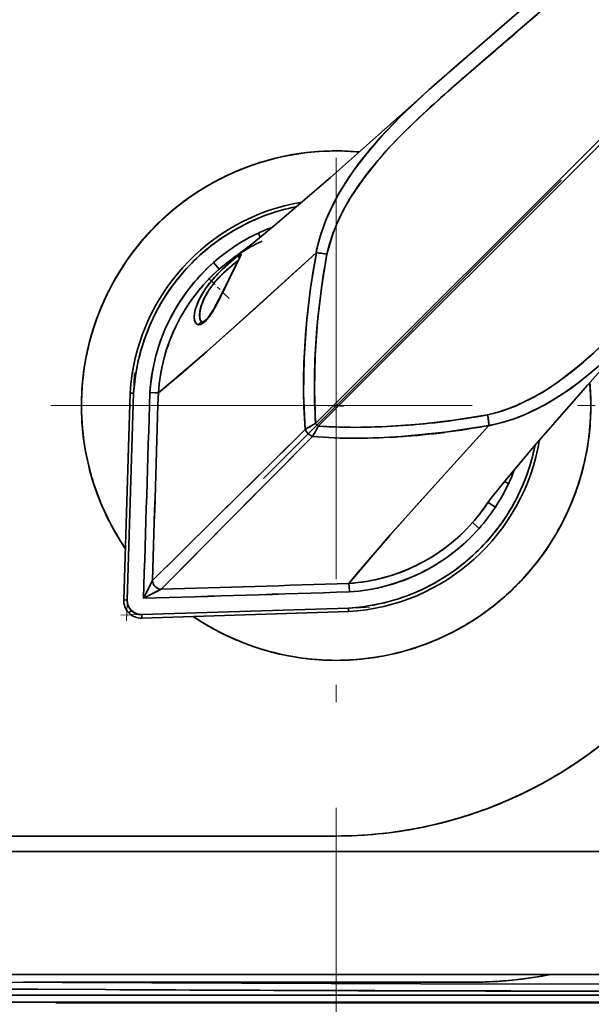
# Model space of a CAD drawing. Extents: x 0 to 210, y 0 to 297.
# Drawn here: x 98 to 114, y 72 to 100 of the extents above; entities that cross this region are included whole.
import ezdxf

# ---------------------------------------------------------------- set-up
doc = ezdxf.new("R2010")
doc.units = 0
doc.linetypes.add('DASHDOT', pattern=[18.5, 12, -3, 0.5, -3])

msp = doc.modelspace()

# ---------------------------------------------------------------- linework, layer by layer
at = {"color": 7, "linetype": 'DASHDOT', "lineweight": 13}
for p, q in [((104.827, 87.369), (122.667, 105.209)), ((106.903, 96.496), (106.903, 57.985)), ((166.272, 89.44), (76.478, 89.44)), ((63.37, 76.75), (124.427, 76.75))]:
    msp.add_line(p, q, dxfattribs=at)
at = {"color": 7, "lineweight": 35}
for p, q in [((121.103, 103.722), (106.314, 88.933)), ((121.103, 103.722), (106.314, 88.933)), ((106.391, 88.855), (121.181, 103.645)), ((106.391, 88.855), (121.181, 103.645)), ((111.018, 99.197), (111.435, 99.553)), ((110.22, 99.025), (110.585, 99.337)), ((110.603, 98.84), (111.018, 99.197)), ((109.387, 98.289), (109.539, 98.427)), ((105.645, 95.078), (105.777, 95.105)), ((104.684, 94.352), (104.74, 94.233)), ((104.74, 94.233), (104.684, 94.352)), ((103.399, 94.034), (103.407, 94.041)), ((104.159, 93.664), (104.108, 93.564)), ((103.569, 93.323), (103.404, 93.51)), ((103.404, 93.51), (103.569, 93.323)), ((103.935, 93.434), (104.032, 93.513)), ((104.04, 93.431), (103.96, 93.27)), ((104.032, 93.513), (104.108, 93.57)), ((104.108, 93.564), (104.04, 93.431)), ((103.871, 93.086), (103.776, 92.887)), ((103.96, 93.27), (103.871, 93.086)), ((103.776, 92.887), (103.678, 92.681)), ((103.075, 91.812), (103.076, 91.811)), ((101.465, 91.398), (101.469, 91.409)), ((100.851, 83.908), (101.034, 89.796)), ((100.851, 83.908), (101.034, 89.796)), ((100.951, 83.905), (101.134, 89.792)), ((100.951, 83.905), (101.134, 89.792)), ((101.063, 89.795), (101.034, 89.796)), ((101.134, 89.792), (101.034, 89.796)), ((101.034, 89.796), (101.063, 89.795)), ((101.063, 89.795), (101.134, 89.792)), ((101.063, 89.795), (101.134, 89.792)), ((101.747, 89.809), (101.597, 89.817)), ((101.597, 89.817), (101.747, 89.809)), ((101.837, 89.805), (101.747, 89.809)), ((101.747, 89.809), (101.837, 89.805)), ((101.837, 89.805), (101.837, 89.805)), ((101.837, 89.805), (101.837, 89.805)), ((106.314, 88.933), (106.391, 88.855)), ((106.391, 88.855), (106.314, 88.933)), ((111.247, 88.884), (111.246, 88.891)), ((111.247, 88.877), (111.247, 88.884)), ((106.018, 88.763), (101.67, 84.46)), ((104.647, 87.403), (106.018, 88.763)), ((101.918, 84.212), (106.222, 88.56)), ((106.222, 88.56), (104.862, 87.189)), ((112.563, 88.319), (112.536, 88.187)), ((103.445, 86.214), (104.647, 87.403)), ((104.862, 87.189), (103.672, 85.987)), ((111.81, 87.226), (111.691, 87.282)), ((111.691, 87.282), (111.81, 87.226)), ((111.431, 86.55), (111.225, 86.686)), ((111.225, 86.686), (111.431, 86.55)), ((102.456, 85.237), (103.445, 86.214)), ((110.968, 85.945), (110.781, 86.111)), ((110.781, 86.111), (110.968, 85.945)), ((103.672, 85.987), (102.696, 84.998)), ((100.897, 85.373), (100.87, 85.412)), ((101.67, 84.46), (102.456, 85.237)), ((102.696, 84.998), (101.918, 84.212)), ((101.67, 84.46), (101.415, 83.957)), ((101.67, 84.458), (101.616, 84.353)), ((101.67, 84.46), (101.67, 84.458)), ((107.263, 84.378), (107.263, 84.379)), ((107.263, 84.378), (107.263, 84.379)), ((107.263, 84.378), (107.268, 84.289)), ((107.267, 84.289), (107.263, 84.378)), ((101.415, 83.957), (101.918, 84.212)), ((101.484, 84.092), (101.438, 84.002)), ((101.552, 84.226), (101.484, 84.092)), ((101.55, 84.025), (101.684, 84.093)), ((101.616, 84.353), (101.552, 84.226)), ((101.684, 84.093), (101.811, 84.158)), ((101.811, 84.158), (101.918, 84.212)), ((107.275, 84.139), (107.267, 84.289)), ((107.268, 84.289), (107.275, 84.139)), ((100.851, 83.908), (100.951, 83.905)), ((100.951, 83.905), (100.851, 83.908)), ((100.96, 83.808), (100.961, 83.803)), ((101.438, 84.002), (101.415, 83.957)), ((101.415, 83.957), (101.46, 83.98)), ((101.46, 83.98), (101.55, 84.025)), ((101.068, 83.61), (100.997, 83.539)), ((100.997, 83.539), (101.068, 83.61)), ((107.25, 83.676), (101.363, 83.493)), ((107.25, 83.676), (101.363, 83.493)), ((107.254, 83.576), (101.366, 83.393)), ((101.366, 83.393), (107.254, 83.576)), ((107.254, 83.576), (101.366, 83.393)), ((107.254, 83.576), (107.25, 83.676)), ((107.25, 83.676), (107.253, 83.605)), ((107.254, 83.576), (107.253, 83.605)), ((107.253, 83.605), (107.254, 83.576)), ((101.366, 83.393), (101.363, 83.493)), ((101.363, 83.493), (101.366, 83.393)), ((106.898, 77.19), (76.398, 77.19)), ((106.898, 77.19), (76.398, 77.19)), ((118.839, 76.75), (68.958, 76.75)), ((68.958, 76.75), (118.839, 76.75)), ((68.458, 73.251), (119.339, 73.251)), ((109.541, 73.029), (97.998, 73.029)), ((110.034, 73.029), (109.541, 73.029)), ((110.281, 73.028), (110.034, 73.029)), ((110.528, 73.028), (110.281, 73.028)), ((67.398, 72.656), (120.635, 72.656)), ((100.342, 72.817), (93.985, 72.851)), ((94.021, 72.657), (100.616, 72.656)), ((100.616, 72.656), (107.232, 72.656)), ((107.232, 72.656), (120.635, 72.656)), ((120.633, 72.456), (67.398, 72.456)), ((97.133, 72.457), (98.699, 72.457)), ((98.699, 72.457), (100.278, 72.456)), ((100.581, 72.441), (98.914, 72.441)), ((100.581, 72.441), (98.925, 72.441)), ((100.278, 72.456), (101.551, 72.456)), ((103.902, 72.44), (100.581, 72.441)), ((107.232, 72.44), (100.581, 72.441)), ((101.551, 72.456), (102.514, 72.456)), ((102.514, 72.456), (103.485, 72.456)), ((103.485, 72.456), (105.12, 72.456)), ((105.565, 72.44), (103.902, 72.44)), ((105.12, 72.456), (106.779, 72.456)), ((107.232, 72.44), (105.565, 72.44)), ((106.779, 72.456), (113.613, 72.456)), ((113.922, 72.44), (107.232, 72.44)), ((120.648, 72.44), (107.232, 72.44)), ((113.613, 72.456), (120.633, 72.456)), ((120.649, 72.44), (113.922, 72.44))]:
    msp.add_line(p, q, dxfattribs=at)
at = {"color": 7, "linetype": 'DASHDOT', "lineweight": 13, "ltscale": 0.021906}
msp.add_line((103.852, 92.486), (103.233, 93.106), dxfattribs=at)
at = {"color": 7, "linetype": 'DASHDOT', "lineweight": 13, "ltscale": 0.176912}
for p, q in [((101.153, 90.386), (100.933, 83.313)), ((100.771, 83.475), (107.844, 83.694))]:
    msp.add_line(p, q, dxfattribs=at)
at = {"color": 7, "linetype": 'DASHDOT', "lineweight": 13, "ltscale": 0.010912}
msp.add_line((107.121, 89.424), (106.685, 89.424), dxfattribs=at)
at = {"color": 7, "lineweight": 35}
for points in [[(109.538, 98.426), (110.625, 99.375), (113.377, 101.764), (116.089, 104.205), (118.519, 106.422)], [(106.634, 93.752), (106.812, 94.358), (106.954, 94.697), (107.109, 95.011), (107.28, 95.313), (107.666, 95.887), (108.096, 96.43), (108.453, 96.831), (108.827, 97.218), (109.286, 97.664), (110.176, 98.469), (111.028, 99.205), (113.241, 101.122), (114.982, 102.675), (116.25, 103.823), (118.778, 106.13)], [(123.588, 101.32), (120.43, 97.854), (118.878, 96.121), (116.58, 93.472), (115.813, 92.589), (115.025, 91.725), (114.615, 91.308), (114.224, 90.935), (113.818, 90.579), (113.208, 90.108), (112.888, 89.894), (112.554, 89.697), (112.004, 89.429), (111.483, 89.244), (111.21, 89.176)], [(104.087, 93.725), (104.106, 93.738), (104.499, 94.039), (105.167, 94.587), (106.738, 95.938), (109.215, 98.136), (109.539, 98.427)], [(109.538, 98.426), (108.719, 97.657), (108.132, 97.043), (107.587, 96.39), (107.253, 95.926), (106.952, 95.437), (106.689, 94.916), (106.575, 94.641), (106.443, 94.255), (106.344, 93.861), (106.33, 93.787)], [(106.658, 94.846), (106.811, 95.173), (106.984, 95.493), (107.381, 96.112), (107.839, 96.705)], [(106.634, 93.752), (106.707, 94.039), (106.801, 94.327), (106.923, 94.63), (107.069, 94.935)], [(101.837, 89.805), (102.473, 90.337), (103.208, 90.974), (104.611, 92.226), (106.33, 93.786)], [(106.33, 93.786), (104.14, 91.803), (103.21, 90.976), (101.837, 89.805)], [(104.162, 93.745), (104.055, 93.668), (103.66, 93.324), (103.419, 93.073), (103.19, 92.783), (103.007, 92.479), (102.895, 92.192), (102.868, 92.068), (102.86, 91.954), (102.868, 91.873), (102.891, 91.807), (102.928, 91.762), (102.983, 91.742)], [(102.983, 91.742), (103.054, 91.756), (103.131, 91.805), (103.282, 91.97), (103.445, 92.228), (103.69, 92.706), (104.06, 93.471), (104.16, 93.665), (104.188, 93.727), (104.193, 93.745), (104.193, 93.75), (104.192, 93.752), (104.191, 93.754), (104.187, 93.755), (104.18, 93.754), (104.162, 93.745)], [(104.164, 93.673), (104.165, 93.689), (104.166, 93.691), (104.166, 93.69), (104.157, 93.67), (104.049, 93.457), (103.628, 92.589), (103.41, 92.18), (103.251, 91.948), (103.144, 91.842), (103.095, 91.814), (103.083, 91.811), (103.077, 91.811)], [(104.162, 93.745), (104.178, 93.753), (104.184, 93.755), (104.189, 93.755), (104.191, 93.754)], [(104.191, 93.754), (104.192, 93.753), (104.193, 93.749), (104.193, 93.744), (104.189, 93.727)], [(106.335, 93.789), (106.172, 92.79), (106.056, 91.79), (105.988, 90.781), (105.972, 89.773), (106.018, 88.764)], [(106.314, 88.933), (106.28, 89.9), (106.301, 90.864), (106.369, 91.831), (106.48, 92.794), (106.634, 93.752)], [(103.075, 91.812), (103.041, 91.86), (103.02, 91.926), (103.014, 92.082), (103.054, 92.275), (103.14, 92.494), (103.274, 92.725), (103.445, 92.954), (103.737, 93.26), (104.002, 93.489), (104.108, 93.57)], [(111.245, 88.871), (111.281, 88.879), (111.626, 88.96), (111.965, 89.067), (112.279, 89.19), (112.819, 89.451), (113.328, 89.758), (113.811, 90.1), (114.361, 90.55), (114.883, 91.031), (115.38, 91.533), (115.857, 92.05), (116.795, 93.127)], [(103.366, 92.095), (103.229, 91.904), (103.158, 91.829)], [(111.183, 86.629), (111.269, 86.745), (111.649, 87.23), (112.534, 88.285), (114.05, 90.022), (115.886, 92.081)], [(102.983, 91.742), (102.932, 91.759), (102.893, 91.802), (102.879, 91.834)], [(103.158, 91.829), (103.049, 91.754), (102.983, 91.742)], [(114.163, 90.38), (113.568, 89.922), (112.947, 89.523), (112.626, 89.35), (112.298, 89.198)], [(112.449, 89.64), (112.031, 89.44), (111.618, 89.286), (111.21, 89.176)], [(111.21, 89.176), (110.253, 89.022), (109.288, 88.911), (108.322, 88.843), (107.356, 88.822), (106.391, 88.855)], [(106.222, 88.56), (106.838, 88.524), (107.461, 88.512), (108.106, 88.524), (108.745, 88.558), (110, 88.681), (111.247, 88.877)], [(111.245, 88.872), (109.254, 86.674), (108.424, 85.74), (107.473, 84.633), (107.263, 84.379)], [(107.263, 84.379), (108.441, 85.76), (109.704, 87.174), (111.245, 88.872)], [(98.009, 73.029), (108.484, 73.029), (109.992, 73.029), (110.998, 73.032), (111.502, 73.053), (112.005, 73.097), (112.512, 73.163), (113.018, 73.251)], [(119.62, 72.766), (104.125, 72.8), (88.863, 72.878), (68.339, 72.933)], [(68.34, 73.133), (83.842, 73.102), (99.102, 73.024), (109.309, 72.982), (119.623, 72.966)]]:
    msp.add_lwpolyline(points, dxfattribs=at)
for centre, radius, start, end in [((1.448, 227.91), 169.036, 310.96394, 311.81258), ((5.074, 224.03), 163.729, 310.51237, 310.89569), ((146.444, 57.161), 54.97, 130.6933, 131.835), ((123.291, 82.927), 20.72, 132.1485, 135.2227), ((126.826, 79.064), 25.565, 131.8172, 134.2732), ((117.861, 88.309), 13.075, 135.2039, 140.0439), ((119.421, 86.655), 14.961, 134.2602, 138.4363), ((106.898, 89.44), 7.25, 90, 214.1252), ((106.897, 89.455), 7.235, 89.9877, 101.2615), ((106.898, 89.442), 7.248, 89.9988, 97.6291), ((106.899, 89.44), 7.25, 84.7857, 90.0016), ((106.898, 89.44), 7.25, 84.7842, 90), ((106.899, 89.434), 7.256, 84.792, 90.0041), ((106.893, 89.456), 7.233, 101.2367, 112.5127), ((106.896, 89.45), 7.24, 97.6225, 106.2663), ((115.582, 90.05), 9.835, 138.4016, 144.7144), ((106.89, 89.455), 7.233, 112.4867, 123.7627), ((106.894, 89.452), 7.238, 106.252, 115.9979), ((106.89, 89.454), 7.234, 115.9778, 126.8819), ((113.142, 91.78), 6.845, 144.7318, 152.5485), ((106.885, 89.456), 7.23, 125.3155, 135.0147), ((106.898, 89.44), 5.875, 99.5136, 176.5246), ((106.898, 89.44), 5.875, 99.5136, 176.5246), ((106.898, 89.44), 5.875, 99.5136, 176.5246), ((106.898, 89.44), 5.775, 101.1939, 176.51), ((106.895, 89.444), 7.245, 126.8683, 132.7434), ((106.896, 89.447), 5.768, 102.5306, 110.7601), ((106.898, 89.44), 12.25, 270, 28.1246), ((106.895, 89.444), 7.245, 132.7394, 138.8902), ((106.895, 89.447), 5.768, 110.7499, 118.9794), ((111.228, 92.845), 4.988, 156.3515, 169.1214), ((106.885, 89.451), 7.233, 134.9867, 146.2627), ((106.894, 89.446), 5.768, 118.9693, 127.1988), ((106.98, 89.466), 5.398, 110.4863, 115.1738), ((107.006, 89.405), 5.465, 110.5133, 115.1432), ((106.894, 89.444), 7.244, 138.8857, 145.2946), ((106.972, 89.476), 5.386, 115.1413, 131.4972), ((106.982, 89.46), 5.404, 115.1618, 123.3123), ((106.894, 89.446), 5.768, 127.1887, 135.4182), ((106.965, 89.485), 5.374, 123.3071, 131.5043), ((106.994, 89.443), 5.175, 115.2059, 131.4406), ((106.991, 89.448), 5.169, 115.1973, 131.4512), ((107.441, 89.396), 5.451, 129.0381, 130.6777), ((105.964, 91.229), 3.098, 127.0018, 129.1691), ((104.523, 93.155), 0.692, 121.5215, 127.7132), ((104.231, 93.675), 0.099, 134.6232, 203.8035), ((104.231, 93.675), 0.099, 134.6232, 203.8034), ((103.574, 93.972), 0.661, 332.2075, 338.2749), ((127.932, 89.756), 21.97, 169.4223, 172.7247), ((106.336, 93.781), 0.00808, 94.6959, 137.9581), ((106.336, 93.781), 0.00793, 94.0168, 138.1398), ((106.175, 91.331), 2.464, 79.2808, 86.2865), ((106.246, 92.042), 1.749, 82.6816, 87.0888), ((128.439, 89.771), 22.165, 169.6536, 172.7904), ((106.058, 90.495), 3.307, 79.9726, 82.8583), ((106.884, 89.448), 7.233, 146.2367, 157.5127), ((106.893, 89.443), 7.244, 145.2896, 151.9304), ((106.967, 89.478), 5.381, 131.4722, 176.39), ((106.893, 89.445), 5.768, 135.4081, 143.6376), ((106.968, 89.478), 5.381, 131.477, 142.7042), ((107.075, 89.78), 4.921, 132.5357, 134.9798), ((106.668, 90.127), 4.29, 131.5663, 133.8464), ((107.529, 89.288), 5.59, 130.6366, 132.5553), ((107.011, 89.738), 4.809, 129.7756, 131.5607), ((106.975, 89.46), 5.15, 131.4061, 176.1576), ((106.983, 89.455), 5.159, 131.4329, 153.7749), ((105.848, 90.917), 3.247, 137.8411, 145.8912), ((105.683, 91.086), 2.915, 136.5839, 144.1785), ((106.553, 90.301), 4.183, 134.968, 138.0619), ((106.247, 90.565), 3.683, 133.8513, 136.7278), ((106.893, 89.443), 7.244, 151.9249, 158.7638), ((106.892, 89.444), 5.768, 143.6274, 151.8569), ((105.007, 91.573), 2.081, 144.1699, 154.2181), ((106.962, 89.481), 5.375, 142.6943, 153.9296), ((104.781, 91.596), 1.981, 151.0694, 156.7971), ((105.203, 91.363), 2.463, 146.0676, 151.0936), ((92.425, 98.083), 12.482, 333.2984, 334.3585), ((127.31, 89.828), 21.344, 172.7066, 176.0997), ((128.022, 89.817), 21.746, 172.7725, 175.9648), ((106.881, 89.445), 7.232, 157.486, 167.54), ((103.915, 91.907), 1.06, 163.3906, 171.6452), ((104.345, 91.781), 1.507, 156.7438, 163.4828), ((104.196, 91.931), 1.194, 160.507, 167.4965), ((104.518, 91.818), 1.535, 154.4987, 160.5311), ((100.412, 93.944), 3.485, 327.9458, 331.4032), ((97.864, 95.342), 6.392, 331.3393, 333.3429), ((106.892, 89.442), 7.244, 158.7579, 165.7533), ((106.892, 89.443), 5.768, 151.8468, 160.0763), ((103.522, 91.962), 0.663, 171.4474, 182.4711), ((103.208, 91.946), 0.348, 182.0435, 198.7346), ((103.656, 92.02), 0.645, 176.0172, 181.0006), ((103.514, 92.017), 0.503, 180.9768, 186.849), ((103.88, 92.001), 0.87, 167.4645, 175.774), ((103.344, 91.993), 0.331, 186.1563, 201.4237), ((106.946, 89.485), 5.359, 153.8944, 165.179), ((106.966, 89.463), 5.14, 153.7722, 176.1823), ((103.076, 91.715), 0.0959, 89.0194, 163.9161), ((103.076, 91.715), 0.0959, 88.9785, 163.9174), ((103.199, 91.935), 0.175, 200.9735, 224.5564), ((106.892, 89.442), 5.768, 160.0662, 168.2957), ((104.113, 101.962), 14.96, 311.5636, 315.7398), ((106.892, 89.441), 7.243, 165.747, 172.8508), ((125.085, 89.968), 19.115, 176.0645, 179.8432), ((126.051, 89.945), 19.771, 175.9327, 179.4367), ((106.973, 89.477), 5.387, 165.1692, 176.3896), ((106.88, 89.442), 7.232, 169.204, 180.0135), ((106.891, 89.441), 5.768, 168.2855, 176.5151), ((106.891, 89.441), 5.768, 168.2855, 176.5151), ((107.508, 98.124), 9.836, 305.2858, 311.5983), ((106.892, 89.441), 7.243, 172.8443, 180.0036), ((121.134, 89.96), 15.163, 179.7708, 184.5262), ((122.296, 89.965), 16.016, 179.3742, 183.6942), ((106.898, 89.44), 7.25, 270, 5.2158), ((109.199, 95.745), 6.917, 298.0229, 305.2384), ((106.909, 89.441), 7.239, 359.9956, 5.2191), ((106.895, 89.441), 7.254, 359.9935, 5.2071), ((3466.109, -17.663), 3366.228, 178.170293, 178.270082), ((3387.489, -15.234), 3287.571, 178.168872, 178.271052), ((5230.098, -72.428), 5130.827, 178.188051, 178.247761), ((5372.895, -76.867), 5273.692, 178.188912, 178.24701), ((106.892, 89.44), 7.243, 179.9969, 187.1563), ((106.881, 89.438), 7.233, 179.9865, 190.7927), ((106.916, 89.438), 7.232, 349.1958, 0.0134), ((106.905, 89.44), 7.243, 352.8443, 0.0036), ((107.229, 110.981), 22.165, 277.2107, 280.3464), ((107.957, 88.6), 3.304, 7.147, 10.0331), ((108.789, 88.717), 2.464, 3.7135, 10.7192), ((110.304, 93.766), 4.984, 280.8749, 293.5795), ((108.593, 84.598), 4.897, 117.735, 121.7204), ((107.919, 85.732), 3.578, 119.5599, 122.0878), ((108.944, 83.968), 5.619, 117.9149, 119.7804), ((102.056, 91.135), 4.897, 328.2796, 332.265), ((101.465, 91.464), 5.574, 330.219, 332.0988), ((107.423, 104.838), 16.016, 266.3058, 270.6269), ((107.403, 108.594), 19.772, 270.5644, 274.0696), ((107.275, 110.564), 21.746, 274.0375, 277.2286), ((107.214, 110.474), 21.97, 277.2763, 280.5777), ((109.408, 88.779), 1.842, 3.5084, 7.2472), ((111.239, 88.878), 0.00808, 312.0419, 355.3041), ((111.24, 88.877), 0.00793, 311.8602, 355.9832), ((106.372, 88.914), 0.385, 203.0509, 246.9491), ((106.372, 88.914), 0.385, 203.0509, 246.9491), ((103.192, 90.459), 3.576, 327.9108, 330.4388), ((107.287, 109.852), 21.345, 273.9024, 277.2945), ((106.892, 89.439), 7.243, 187.1497, 194.2536), ((107.418, 103.676), 15.163, 265.4738, 270.2289), ((106.898, 89.44), 5.775, 273.49, 348.8061), ((106.898, 89.44), 5.875, 273.4754, 350.4864), ((106.898, 89.44), 5.875, 273.4754, 350.4864), ((106.898, 89.44), 5.875, 273.4754, 350.4864), ((107.427, 107.627), 19.115, 270.1567, 273.9377), ((106.905, 89.439), 7.243, 345.747, 352.8508), ((106.905, 89.438), 5.768, 339.2399, 347.4694), ((106.881, 89.435), 7.232, 191.6695, 202.5134), ((106.916, 89.435), 7.232, 337.486, 347.5316), ((106.892, 89.438), 7.244, 194.2472, 201.2427), ((106.924, 89.522), 5.398, 334.8264, 339.5136), ((106.942, 89.514), 5.379, 334.8296, 339.5317), ((106.904, 89.438), 7.244, 338.7579, 345.7533), ((106.918, 89.524), 5.404, 326.621, 334.8387), ((106.918, 89.524), 5.404, 326.6212, 334.8385), ((106.905, 89.437), 5.768, 331.0206, 339.2501), ((106.893, 89.438), 7.244, 201.2366, 208.0757), ((106.883, 89.432), 7.233, 202.7651, 213.7631), ((106.917, 89.524), 5.156, 318.5409, 325.8392), ((106.919, 89.523), 5.154, 318.5392, 325.8178), ((106.904, 89.436), 5.768, 322.8012, 331.0307), ((106.913, 89.432), 7.233, 326.2367, 337.5127), ((106.904, 89.438), 7.244, 331.9249, 338.7638), ((106.944, 89.506), 5.374, 318.496, 326.626), ((106.944, 89.506), 5.374, 318.496, 326.626), ((106.918, 89.517), 5.15, 273.8424, 318.5942), ((106.913, 89.525), 5.159, 296.1686, 318.5673), ((106.892, 89.436), 7.242, 208.0694, 214.1286), ((106.936, 89.509), 5.381, 273.61, 318.5281), ((106.936, 89.51), 5.381, 307.2774, 318.5234), ((106.904, 89.436), 5.768, 314.5818, 322.8113), ((106.903, 89.437), 7.244, 325.2896, 331.9304), ((106.939, 89.504), 5.375, 296.051, 307.2874), ((106.903, 89.435), 5.768, 306.3624, 314.5919), ((106.911, 89.43), 7.233, 314.9867, 326.2627), ((106.903, 89.437), 7.244, 318.8857, 325.2946), ((106.921, 89.507), 5.14, 273.8177, 296.171), ((106.944, 89.488), 5.359, 284.8115, 296.0861), ((106.902, 89.434), 5.768, 298.1431, 306.3726), ((106.902, 89.437), 7.245, 312.7394, 318.8902), ((101.935, 84.477), 0.266, 183.8132, 266.1868), ((101.935, 84.477), 0.266, 183.8132, 266.1868), ((-54.97, 5212.64), 5130.827, 271.752235, 271.811951), ((-59.408, 5355.437), 5273.693, 271.752993, 271.811097), ((2.224, 3370.031), 3287.571, 271.728951, 271.831123), ((-0.205, 3448.65), 3366.228, 271.729914, 271.829703), ((106.935, 89.515), 5.387, 273.6105, 284.8213), ((106.901, 89.434), 5.768, 289.9237, 298.1532), ((106.911, 89.425), 7.23, 305.3208, 315.0147), ((106.901, 89.437), 7.245, 306.8683, 312.7434), ((101.351, 83.893), 0.5, 178.2202, 225), ((101.351, 83.893), 0.5, 178.2202, 225), ((101.348, 83.892), 0.397, 178.1586, 201.7307), ((101.351, 83.893), 0.4, 178.2202, 225), ((101.354, 83.894), 0.403, 193.0637, 201.6614), ((106.9, 89.433), 5.768, 281.7043, 289.9338), ((101.348, 83.891), 0.397, 201.4895, 225.0616), ((101.352, 83.893), 0.401, 201.5427, 211.8172), ((101.351, 83.893), 0.5, 225, 271.7798), ((101.351, 83.893), 0.5, 225, 271.7798), ((101.351, 83.893), 0.5, 225, 271.7798), ((101.351, 83.893), 0.4, 225, 271.7798), ((101.349, 83.89), 0.397, 224.9384, 248.5105), ((101.351, 83.893), 0.4, 248.3886, 257.0635), ((101.351, 83.89), 0.397, 248.2693, 271.8415), ((101.353, 83.896), 0.403, 248.3393, 256.8575), ((106.899, 89.433), 5.768, 273.485, 281.7144), ((106.906, 89.427), 7.234, 295.9778, 306.8819), ((106.898, 89.44), 7.25, 235.8747, 270), ((106.891, 89.428), 7.235, 235.8717, 244.0225), ((106.89, 89.425), 7.233, 236.2367, 247.5127), ((106.906, 89.425), 7.233, 292.4867, 303.7627), ((106.894, 89.429), 7.238, 244.0026, 253.7484), ((106.894, 89.424), 7.233, 247.4867, 258.7627), ((106.903, 89.424), 7.233, 281.2367, 292.5127), ((106.903, 89.428), 7.238, 286.252, 295.9979), ((106.896, 89.431), 7.24, 253.7342, 262.378), ((106.9, 89.431), 7.24, 277.6225, 286.2663), ((106.897, 89.426), 7.236, 260.6706, 270.0108), ((106.898, 89.434), 7.244, 262.3691, 270.0034), ((106.9, 89.424), 7.234, 269.9873, 279.6529), ((106.898, 89.438), 7.248, 269.9988, 277.6291), ((106.903, 89.435), 12.243, 303.7482, 309.3765), ((106.902, 89.434), 12.243, 301.283, 306.8717), ((106.902, 89.434), 12.243, 298.1232, 303.7515), ((106.901, 89.435), 12.244, 295.9881, 301.286), ((106.901, 89.434), 12.243, 292.4982, 298.1265), ((106.906, 89.42), 12.229, 286.2519, 295.9978), ((106.901, 89.434), 12.243, 286.8732, 292.5015), ((106.902, 89.424), 12.233, 277.6224, 286.2662), ((106.9, 89.433), 12.243, 281.2482, 286.8765), ((106.899, 89.433), 12.243, 275.6232, 281.2515), ((106.899, 89.436), 12.246, 269.9988, 275.6257), ((110.71, 85.043), 12.016, 276.2037, 278.5774), ((110.745, 84.804), 11.774, 278.5843, 281.1303), ((110.544, 96.363), 23.335, 269.96, 271.1724), ((110.752, 85.252), 12.222, 271.2623, 272.4205), ((110.769, 84.384), 11.354, 272.5229, 276.2711), ((122.075, 4441.736), 4368.973, 269.714981, 269.798596), ((121.16, 4378.253), 4305.487, 269.80781, 269.979507)]:
    msp.add_arc(centre, radius, start, end, dxfattribs=at)

doc.saveas('drawing.dxf')
